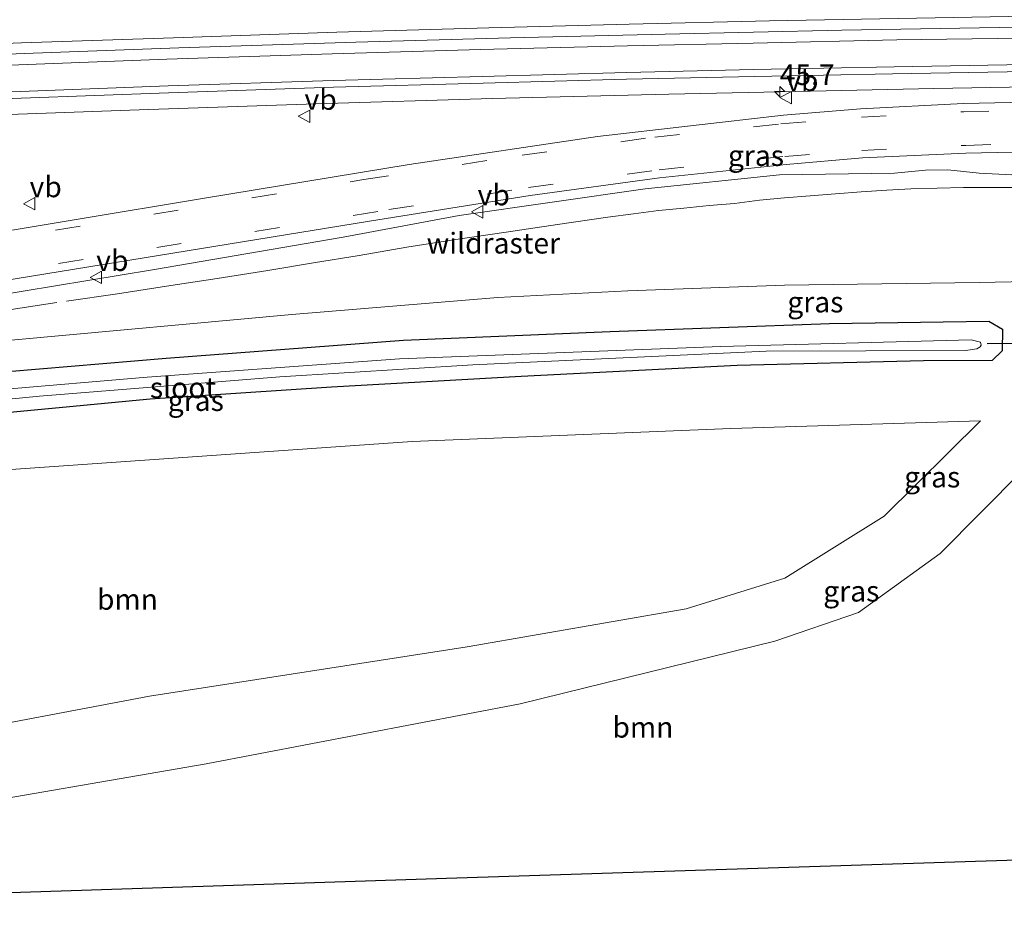
# Model space of a CAD drawing. Units: metres. Extents: x 79996 to 90006, y 412498 to 418751.
# Drawn here: x 81515 to 81634, y 413000 to 413109 of the extents above; entities that cross this region are included whole.
import ezdxf
from ezdxf.enums import TextEntityAlignment as Align

# ---------------------------------------------------------------- set-up
doc = ezdxf.new("R2010")
doc.units = ezdxf.units.M
doc.linetypes.add('IE-TERREINAFSCHEIDING', pattern=[10, 8, -2])
doc.linetypes.add('VW-3-9_STREEP', pattern=[12, 3, -9])
doc.layers.get('0').update_dxf_attribs({"lineweight": 25})
for name, color, linetype, lineweight in [('B-ME-AM-KILOMETR-S-B1', 7, 'Continuous', 18), ('B-ME-BV-GELEIDECONSTRUCTIE-GELEIDERAIL-L-B1', 213, 'BV-GELEIDERAIL', 18), ('B-ME-GR-BOOM-GV-B6', 93, 'Continuous', 18), ('B-ME-GW-INSTEEKWATERGANG-L-B1', 10, 'Continuous', 25), ('B-ME-GW-KRUINLIJN-L-B1', 93, 'Continuous', 18), ('B-ME-GW-TEENLIJN-L-B1', 93, 'Continuous', 18), ('B-ME-IE-GRASLAND-GV-B6', 93, 'Continuous', 18), ('B-ME-IE-TERREINAFSCHEIDING-RASTERHEKWERK-L-B1', 8, 'IE-TERREINAFSCHEIDING', 18), ('B-ME-KG-KADASTRAAL-OPNAMEDTMGRENS-L-B1', 10, 'Continuous', 25), ('B-ME-KW-DUIKER-L-B1', 10, 'Continuous', 25), ('B-ME-OG-WATER-GV-B6', 153, 'Continuous', 18), ('B-ME-VH-VERH_SOORT-BITUMEN-GV-B6', 8, 'IE-TERREINAFSCHEIDING-NATUURLIJK-HOUTWAL', 18), ('B-ME-VW-MARKERING-39STREEP-015-L-B1', 255, 'VW-3-9_STREEP', 18), ('B-ME-VW-MARKERING-STREEP-015-L-B1', 7, 'Continuous', 18), ('B-ME-VW-MEUBILAIR_WEGMEUBILAIR-VERKEERSBORD-S-B1', 8, 'Continuous', 18)]:
    doc.layers.add(name, color=color, linetype=linetype, lineweight=lineweight)
doc.styles.add('NLCS-ISO', font='NLCS-ISO.TTF')
doc.linetypes.add('BV-GELEIDERAIL', pattern='A,10,-3,[108,NLCS.SHX,S=1,R=0,X=0,Y=0],-3', length=16)
doc.linetypes.add('IE-TERREINAFSCHEIDING-NATUURLIJK-HOUTWAL', pattern='A,7,-1.5,[67,NLCS.SHX,S=0.75,R=45,X=0,Y=0],-1.5,7,-1.5,[70,NLCS.SHX,S=0.75,R=0,X=0,Y=0],-1.5', length=20)

# ---------------------------------------------------------------- blocks, each defined once
blk = doc.blocks.new('verkeersbord')
for p, q in [((0, 0.75), (-0.75, -0.625)), ((0.75, -0.625), (0, 0.75)), ((-0.75, -0.625), (0.75, -0.625))]:
    blk.add_line(p, q)
blk = doc.blocks.new('hecto')
for p, q in [((0, 0.625), (-0.625, 0)), ((0, -0.625), (0, 0.625)), ((-0.625, 0), (0.625, 0)), ((0.625, 0), (0, -0.625))]:
    blk.add_line(p, q)

msp = doc.modelspace()

# ---------------------------------------------------------------- linework, layer by layer
at = {"layer": 'B-ME-BV-GELEIDECONSTRUCTIE-GELEIDERAIL-L-B1'}
for points in [[(81761.1061, 413108.8671, 7.424), (81742.4341, 413108.9541, 7.342), (81721.1321, 413108.9661, 7.24), (81699.8141, 413108.9221, 7.108), (81678.4461, 413108.7951, 6.958), (81657.0831, 413108.5561, 6.761), (81635.7711, 413108.2571, 6.516), (81614.4261, 413107.8901, 6.248), (81593.0931, 413107.4131, 5.908), (81574.4571, 413106.9601, 5.596), (81555.7881, 413106.4351, 5.308), (81534.4561, 413105.7481, 4.942), (81515.8171, 413105.0611, 4.59), (81497.1711, 413104.3311, 4.258), (81478.5531, 413103.5441, 3.925), (81459.8741, 413102.7191, 3.682), (81442.4578, 413101.8646, 3.5158)], [(81442.647, 413094.5495, 3.1974), (81443.0129, 413094.5683, 3.2), (81448.4411, 413094.8471, 3.239), (81468.4101, 413095.8161, 3.478), (81489.6801, 413096.7581, 3.841), (81508.3371, 413097.5131, 4.186), (81529.6551, 413098.3051, 4.592), (81550.9711, 413099.0231, 4.969), (81572.2301, 413099.6351, 5.349), (81593.5431, 413100.1711, 5.7), (81606.9161, 413100.4691, 5.895), (81625.5241, 413100.8471, 6.137), (81641.5241, 413101.1291, 6.321), (81656.1391, 413101.2511, 6.46), (81662.6761, 413101.2061, 6.561), (81673.3181, 413100.8551, 6.671), (81681.2331, 413100.6431, 6.743), (81705.1001, 413100.7901, 6.908), (81713.0281, 413101.3491, 6.95), (81715.7021, 413101.5041, 6.922), (81718.3571, 413101.6081, 6.926), (81724.9761, 413101.7271, 6.972), (81740.9391, 413101.7351, 7.047), (81752.9651, 413101.6731, 7.089)]]:
    msp.add_polyline3d(points, dxfattribs=at)
at = {"layer": 'B-ME-GR-BOOM-GV-B6'}
for points in [[(81504.128, 413013.611, 0.06), (81537.74, 413019.388, 0.06), (81575.601, 413026.636, 0.06), (81606.334, 413034.18, 0.07), (81616.406, 413037.65, 0.147), (81626.263, 413044.77, 0.168), (81636.099, 413054.692, 0.104), (81640.729, 413060.683, 0.193), (81642.075, 413061.632, 0.259), (81643.295, 413062.149, 0.271), (81647.383, 413062.503, 0.292), (81666.008, 413061.959, 0.264), (81682.176, 413061.873, 0.157), (81688.571, 413059.756, 0.135), (81690.202, 413057.675, 0.116), (81690.048, 413056.025, 0.087), (81688.908, 413053.795, 0.093), (81686.847, 413051.253, 0.112), (81684.193, 413048.426, 0.133), (81669.204, 413033.097, 0.126), (81645.554, 413008.107, 0.309)], [(81438.118, 413042.584, 0.078), (81446.573, 413044.219, 0.037), (81486.278, 413048.33, -0.14), (81507.902, 413050.478, -0.053), (81513.085, 413054.827, -0.047), (81562.604, 413058.27, 0.113), (81601.042, 413059.844, 0.123), (81631.147, 413060.781, 0.147), (81619.523, 413049.275, 0.12), (81607.544, 413041.804, 0.12), (81595.657, 413038.089, 0.123), (81569.214, 413033.51, 0.123), (81530.921, 413027.537, 0.123), (81496.659, 413021.082, -0.03), (81483.837, 413015.234, -0.023), (81477.439, 413009.28, 0.08), (81470.744, 413002.414, 0.33), (81460.592, 413002.083, -0.13), (81435.778, 413018.972, 0.219), (81438.118, 413042.584, 0.078)], [(81645.554, 413008.107, 0.309), (81566.745, 413005.541, 0.304), (81481.076, 413002.75, 0.22)]]:
    msp.add_polyline3d(points, dxfattribs=at)
at = {"layer": 'B-ME-GW-INSTEEKWATERGANG-L-B1'}
msp.add_polyline3d([(81482.958, 413063.842, 0.213), (81509.964, 413066.393, 0.397), (81532.935, 413068.318, 0.397), (81561.567, 413070.49, 0.397), (81586.47, 413071.553, 0.467), (81612.914, 413072.497, 0.467), (81632.151, 413072.8, 0.297), (81633.793, 413071.84, 0.3), (81633.751, 413069.2, 0.197), (81632.545, 413068.036, 0.05), (81624.271, 413068.007, 0.017), (81601.793, 413067.435, 0.007), (81575.749, 413066.122, -0.033), (81552.866, 413064.822, -0.093), (81530.983, 413063.368, -0.093), (81506.426, 413061.06, -0.093), (81483.755, 413058.899, -0.233), (81456.867, 413055.877, -0.233), (81442.097, 413054.028, -0.1), (81439.213, 413053.626, -0.049)], dxfattribs=at)
at = {"layer": 'B-ME-GW-KRUINLIJN-L-B1'}
for points in [[(81606.913, 413090.458, 4.96), (81620.765, 413090.642, 4.947), (81624.496, 413090.991, 5.085), (81627.208, 413091.064, 5.099), (81630.965, 413090.626, 5.06), (81635.733, 413090.41, 5.194), (81642.418, 413090.343, 5.375), (81648.226, 413090.497, 5.275), (81652.957, 413090.511, 5.202), (81658.346, 413090.743, 5.377), (81665.531, 413091.531, 5.605), (81678, 413092.126, 5.778), (81692.184, 413091.963, 5.872), (81707.616, 413091.415, 5.828), (81722.258, 413091.472, 5.879), (81735.952, 413091.157, 5.909), (81747.493, 413089.878, 5.804), (81753.314, 413089.457, 5.818)], [(81606.913, 413090.458, 4.96), (81590.701, 413088.744, 4.657), (81568.265, 413085.552, 4.21)], [(81568.265, 413085.552, 4.21), (81554.256, 413082.916, 3.908), (81531.295, 413078.968, 3.43), (81503.929, 413074.478, 2.94), (81477.631, 413070.293, 2.364), (81451.729, 413066.021, 1.759), (81440.25, 413064.092, 1.465)]]:
    msp.add_polyline3d(points, dxfattribs=at)
at = {"layer": 'B-ME-GW-TEENLIJN-L-B1'}
msp.add_polyline3d([(81440.081, 413062.385, 0.586), (81445.605, 413062.899, 0.68), (81454.265, 413063.976, 0.67), (81474.424, 413066.315, 0.66), (81482.336, 413066.981, 0.627), (81514.677, 413070.527, 0.7), (81548.074, 413073.606, 0.7), (81572.924, 413075.661, 0.7), (81588.594, 413076.438, 0.7), (81607.49, 413077.125, 0.763), (81630.984, 413077.447, 0.763), (81642.567, 413077.689, 0.746), (81644.918, 413077.738, 0.742), (81658.613, 413078.024, 0.722), (81662.835, 413077.189, 0.669), (81664.861, 413076.143, 0.539), (81665.66, 413074.054, 0.346), (81666.188, 413072.762, 0.223)], dxfattribs=at)
at = {"layer": 'B-ME-IE-GRASLAND-GV-B6'}
for points in [[(81491.5607, 413098.7521, 3.229), (81515.4441, 413099.7111, 3.666), (81533.1939, 413100.3381, 3.976), (81553.1115, 413101.0231, 4.307), (81571.1541, 413101.5111, 4.636), (81588.4607, 413101.9711, 4.913), (81603.8943, 413102.3211, 5.148), (81620.5121, 413102.6471, 5.351), (81636.6307, 413102.9241, 5.568), (81651.7353, 413103.1181, 5.754), (81655.1255, 413103.2121, 5.771), (81657.4079, 413103.2121, 5.8), (81658.9149, 413103.1523, 5.824), (81660.7665, 413102.9835, 5.815), (81666.0529, 413102.4407, 5.851), (81671.2751, 413101.8097, 5.934), (81673.7513, 413101.5707, 5.947), (81676.3195, 413101.2673, 5.968), (81678.6305, 413101.1759, 5.979)], [(81765.9131, 413098.3591, 6.14), (81729.4421, 413099.3581, 6.183), (81717.2021, 413099.4811, 6.156), (81705.2891, 413099.5131, 6.146), (81693.1381, 413099.6101, 6.141), (81685.2071, 413099.5911, 6.108), (81675.5231, 413099.6891, 6.034), (81664.3291, 413099.6901, 5.911), (81657.3411, 413099.5591, 5.83), (81648.1491, 413099.4341, 5.67), (81638.4891, 413099.2391, 5.549), (81629.0731, 413099.0431, 5.389), (81616.6461, 413098.4051, 5.209), (81607.3641, 413097.6491, 5.076), (81584.9281, 413095.0771, 4.807), (81562.2131, 413091.6901, 4.367), (81537.5401, 413087.6191, 3.827), (81506.5741, 413082.4861, 3.08)], [(81508.241, 413076.871, 2.995), (81557.432, 413084.873, 3.967), (81576.812, 413087.97, 4.363), (81592.429, 413090.083, 4.674), (81607.696, 413091.704, 4.919), (81616.887, 413092.506, 5.059), (81629.376, 413093.073, 5.219), (81638.869, 413093.265, 5.388), (81648.038, 413093.392, 5.525), (81657.25, 413093.617, 5.683), (81664.387, 413093.701, 5.775), (81675.133, 413093.824, 5.898), (81685.092, 413093.747, 5.958), (81705.445, 413093.598, 6.005), (81717.224, 413093.578, 5.998), (81729.408, 413093.432, 6.008), (81740.525, 413093.456, 6.038), (81749.205, 413093.311, 6.029)], [(81753.314, 413089.457, 5.818), (81747.493, 413089.878, 5.804), (81735.952, 413091.157, 5.909), (81722.258, 413091.472, 5.879), (81707.616, 413091.415, 5.828), (81692.184, 413091.963, 5.872), (81678, 413092.126, 5.778), (81665.531, 413091.531, 5.605), (81658.346, 413090.743, 5.377), (81652.957, 413090.511, 5.202), (81648.226, 413090.497, 5.275), (81642.418, 413090.343, 5.375), (81635.733, 413090.41, 5.194), (81630.965, 413090.626, 5.06), (81627.208, 413091.064, 5.099), (81624.496, 413090.991, 5.085), (81620.765, 413090.642, 4.947), (81606.913, 413090.458, 4.96), (81590.701, 413088.744, 4.657), (81568.265, 413085.552, 4.21), (81554.256, 413082.916, 3.908), (81531.295, 413078.968, 3.43), (81503.929, 413074.478, 2.94)], [(81503.929, 413074.478, 2.94), (81531.295, 413078.968, 3.43), (81554.256, 413082.916, 3.908), (81568.265, 413085.552, 4.21), (81590.701, 413088.744, 4.657), (81606.913, 413090.458, 4.96), (81620.765, 413090.642, 4.947), (81624.496, 413090.991, 5.085), (81627.208, 413091.064, 5.099), (81630.965, 413090.626, 5.06), (81635.733, 413090.41, 5.194), (81642.418, 413090.343, 5.375), (81648.226, 413090.497, 5.275), (81652.957, 413090.511, 5.202), (81658.346, 413090.743, 5.377), (81665.531, 413091.531, 5.605), (81678, 413092.126, 5.778), (81692.184, 413091.963, 5.872)], [(81514.677, 413070.527, 0.7), (81548.074, 413073.606, 0.7), (81572.924, 413075.661, 0.7), (81588.594, 413076.438, 0.7), (81607.49, 413077.125, 0.763), (81630.984, 413077.447, 0.763), (81642.567, 413077.689, 0.746), (81641.083, 413075.454, 0.453), (81643.512, 413075.488, 0.429), (81644.918, 413077.738, 0.742), (81658.613, 413078.024, 0.722), (81662.835, 413077.189, 0.669), (81664.861, 413076.143, 0.539)], [(81642.567, 413077.689, 0.746), (81630.984, 413077.447, 0.763), (81607.49, 413077.125, 0.763), (81588.594, 413076.438, 0.7), (81572.924, 413075.661, 0.7), (81548.074, 413073.606, 0.7), (81514.677, 413070.527, 0.7)], [(81506.426, 413061.06, -0.093), (81530.983, 413063.368, -0.093), (81552.866, 413064.822, -0.093), (81575.749, 413066.122, -0.033), (81601.793, 413067.435, 0.007), (81624.271, 413068.007, 0.017), (81632.545, 413068.036, 0.05), (81633.751, 413069.2, 0.197), (81633.793, 413071.84, 0.3), (81632.151, 413072.8, 0.297), (81612.914, 413072.497, 0.467), (81586.47, 413071.553, 0.467), (81561.567, 413070.49, 0.397), (81532.935, 413068.318, 0.397), (81509.964, 413066.393, 0.397)], [(81509.964, 413066.393, 0.397), (81532.935, 413068.318, 0.397), (81561.567, 413070.49, 0.397), (81586.47, 413071.553, 0.467), (81612.914, 413072.497, 0.467), (81632.151, 413072.8, 0.297), (81633.793, 413071.84, 0.3), (81633.751, 413069.2, 0.197), (81632.545, 413068.036, 0.05), (81624.271, 413068.007, 0.017), (81601.793, 413067.435, 0.007), (81575.749, 413066.122, -0.033), (81552.866, 413064.822, -0.093), (81530.983, 413063.368, -0.093), (81506.426, 413061.06, -0.093)], [(81496.325, 413061.648, -1.017), (81517.669, 413063.729, -1.017), (81546.626, 413066.067, -1.017), (81569.911, 413067.529, -1.017), (81605.281, 413069.168, -1.017), (81629.333, 413069.272, -1.017), (81630.686, 413069.439, -1.017), (81631.096, 413069.697, -1.017), (81631.195, 413069.911, -1.017), (81631.153, 413070.24, -1.017), (81630, 413070.539, -1.017), (81599.809, 413069.74, -1.017), (81561.08, 413068.264, -1.017), (81530.636, 413066.056, -1.017), (81512.624, 413064.503, -1.017)], [(81496.659, 413021.082, -0.03), (81530.921, 413027.537, 0.123), (81569.214, 413033.51, 0.123), (81595.657, 413038.089, 0.123), (81607.544, 413041.804, 0.12), (81619.523, 413049.275, 0.12), (81631.147, 413060.781, 0.147), (81601.042, 413059.844, 0.123), (81562.604, 413058.27, 0.113), (81513.085, 413054.827, -0.047)], [(81636.099, 413054.692, 0.104), (81626.263, 413044.77, 0.168), (81616.406, 413037.65, 0.147), (81606.334, 413034.18, 0.07), (81575.601, 413026.636, 0.06), (81537.74, 413019.388, 0.06), (81504.128, 413013.611, 0.06)]]:
    msp.add_polyline3d(points, dxfattribs=at)
at = {"layer": 'B-ME-IE-TERREINAFSCHEIDING-RASTERHEKWERK-L-B1'}
msp.add_polyline3d([(81511.841, 413073.819, 1.788), (81520.909, 413075.216, 2.013), (81527.05, 413076.071, 2.255), (81532.983, 413077.001, 2.35), (81539.095, 413077.955, 2.519), (81545.189, 413078.893, 2.671), (81550.679, 413079.838, 2.724), (81556.22, 413080.708, 2.773), (81561.968, 413081.714, 2.853), (81567.85, 413082.655, 3.034), (81573.925, 413083.527, 3.198), (81580.114, 413084.449, 3.322), (81586.187, 413085.351, 3.474), (81589.279, 413085.722, 3.575), (81592.315, 413086.138, 3.632), (81595.344, 413086.41, 3.733), (81598.428, 413086.726, 3.834), (81601.465, 413087.005, 3.914), (81604.494, 413087.37, 4.047), (81607.512, 413087.659, 4.157), (81610.586, 413087.896, 4.152), (81613.649, 413088.151, 4.177), (81616.753, 413088.376, 4.224), (81619.856, 413088.606, 4.311), (81622.717, 413088.745, 4.339), (81629.088, 413088.934, 4.46), (81635.917, 413088.934, 4.731)], dxfattribs=at)
at = {"layer": 'B-ME-KG-KADASTRAAL-OPNAMEDTMGRENS-L-B1'}
msp.add_polyline3d([(81751.882, 413011.375, -0.733), (81748.079, 413011.447, -0.56), (81698.702, 413009.838, -0.658), (81697.247, 413009.791, -0.787), (81694.314, 413009.696, -0.787), (81692.414, 413009.634, -0.163), (81657.811, 413008.507, 0.012), (81656.211, 413008.455, -0.253), (81654.423, 413008.397, 0.198), (81645.554, 413008.107, 0.309), (81566.745, 413005.541, 0.304), (81481.076, 413002.75, 0.22), (81470.744, 413002.414, 0.33), (81460.592, 413002.083, -0.13), (81433.854, 412999.552, 0.914)], dxfattribs=at)
at = {"layer": 'B-ME-KW-DUIKER-L-B1'}
msp.add_line((81641.313, 413070.174, -0.763), (81631.945, 413070.041, -0.763), dxfattribs=at)
at = {"layer": 'B-ME-OG-WATER-GV-B6'}
msp.add_polyline3d([(81478.31, 413060.041, -1.017), (81439.362, 413055.136, -1.017), (81439.506, 413056.586, -1.017), (81454.064, 413058.179, -1.017), (81485.82, 413061.866, -1.017), (81512.624, 413064.503, -1.017), (81530.636, 413066.056, -1.017), (81561.08, 413068.264, -1.017), (81599.809, 413069.74, -1.017), (81630, 413070.539, -1.017), (81631.153, 413070.24, -1.017), (81631.195, 413069.911, -1.017), (81631.096, 413069.697, -1.017), (81630.686, 413069.439, -1.017), (81629.333, 413069.272, -1.017), (81605.281, 413069.168, -1.017), (81569.911, 413067.529, -1.017), (81546.626, 413066.067, -1.017), (81517.669, 413063.729, -1.017), (81496.325, 413061.648, -1.017), (81478.31, 413060.041, -1.017)], dxfattribs=at)
at = {"layer": 'B-ME-VH-VERH_SOORT-BITUMEN-GV-B6'}
for points in [[(81636.6307, 413102.9241, 5.568), (81620.5121, 413102.6471, 5.351), (81603.8943, 413102.3211, 5.148), (81588.4607, 413101.9711, 4.913), (81571.1541, 413101.5111, 4.636), (81553.1115, 413101.0231, 4.307), (81533.1939, 413100.3381, 3.976), (81515.4441, 413099.7111, 3.666), (81491.5607, 413098.7521, 3.229)], [(81506.5741, 413082.4861, 3.08), (81537.5401, 413087.6191, 3.827), (81562.2131, 413091.6901, 4.367), (81584.9281, 413095.0771, 4.807), (81607.3641, 413097.6491, 5.076), (81616.6461, 413098.4051, 5.209), (81629.0731, 413099.0431, 5.389), (81638.4891, 413099.2391, 5.549), (81648.1491, 413099.4341, 5.67), (81657.3411, 413099.5591, 5.83), (81664.3291, 413099.6901, 5.911), (81675.5231, 413099.6891, 6.034), (81685.2071, 413099.5911, 6.108), (81693.1381, 413099.6101, 6.141), (81705.2891, 413099.5131, 6.146), (81717.2021, 413099.4811, 6.156), (81729.4421, 413099.3581, 6.183), (81765.9131, 413098.3591, 6.14)], [(81749.2051, 413093.3111, 6.029), (81740.5251, 413093.4561, 6.038), (81729.4081, 413093.4321, 6.008), (81717.2241, 413093.5781, 5.998), (81705.4451, 413093.5981, 6.005), (81685.0921, 413093.7471, 5.958), (81675.1331, 413093.8241, 5.898), (81664.3871, 413093.7011, 5.775), (81657.2501, 413093.6171, 5.683), (81648.0381, 413093.3921, 5.525), (81638.8691, 413093.2651, 5.388), (81629.3761, 413093.0731, 5.219), (81616.8871, 413092.5061, 5.059), (81607.6961, 413091.7041, 4.919), (81592.4291, 413090.0831, 4.674), (81576.8121, 413087.9701, 4.363), (81557.4321, 413084.8731, 3.967), (81508.2411, 413076.8711, 2.995)]]:
    msp.add_polyline3d(points, dxfattribs=at)
at = {"layer": 'B-ME-VW-MARKERING-39STREEP-015-L-B1'}
for points in [[(81440.936, 413071.015, 1.733), (81465.487, 413075.002, 2.296), (81465.783, 413075.048, 2.314), (81507.749, 413081.82, 3.166), (81556.769, 413089.881, 4.126), (81575.869, 413092.826, 4.523), (81591.843, 413095.001, 4.822), (81607.063, 413096.598, 5.072), (81616.774, 413097.413, 5.221), (81629.126, 413098.043, 5.393), (81638.448, 413098.339, 5.538), (81647.942, 413098.514, 5.657), (81657.392, 413098.626, 5.812), (81664.369, 413098.665, 5.906), (81706.745, 413098.675, 6.193), (81763.599, 413098.227, 6.242), (81781.079, 413097.985, 6.212), (81810.13, 413097.321, 6.018), (81860.666, 413095.951, 5.39), (81906.653, 413094.759, 4.966), (81929.639, 413094.131, 4.94)], [(81440.521, 413066.823, 1.581), (81466.149, 413070.99, 2.188), (81466.464, 413071.034, 2.209), (81508.102, 413077.839, 3.039), (81559.797, 413086.244, 4.068), (81576.63, 413088.912, 4.409), (81592.384, 413091.055, 4.702), (81607.526, 413092.674, 4.958), (81616.811, 413093.388, 5.105), (81629.362, 413094, 5.282), (81638.898, 413094.325, 5.436), (81647.884, 413094.513, 5.556), (81657.17, 413094.644, 5.718), (81664.359, 413094.711, 5.807), (81706.93, 413094.576, 6.099), (81764.472, 413094.224, 6.178), (81780.617, 413094, 6.114), (81810.08, 413093.252, 5.92), (81860.705, 413091.932, 5.293), (81906.482, 413090.733, 4.862), (81929.443, 413090.082, 4.847)]]:
    msp.add_polyline3d(points, dxfattribs=at)
at = {"layer": 'B-ME-VW-MARKERING-STREEP-015-L-B1'}
for points in [[(81442.4056, 413103.1137, 2.8596), (81445.0911, 413103.2571, 2.892), (81470.4321, 413104.4371, 3.141), (81491.5481, 413105.3941, 3.498), (81515.4801, 413106.3491, 3.921), (81533.8041, 413106.9851, 4.263), (81553.4951, 413107.6641, 4.599), (81571.8251, 413108.1831, 4.889), (81588.7611, 413108.6161, 5.191), (81605.6761, 413109.0071, 5.436), (81621.1851, 413109.2851, 5.637), (81636.7421, 413109.5921, 5.825), (81652.2311, 413109.7841, 6.028), (81666.3521, 413109.9881, 6.162), (81681.9031, 413110.1021, 6.304), (81698.8821, 413110.2271, 6.43), (81712.9351, 413110.2661, 6.504), (81729.8801, 413110.2591, 6.6), (81741.2061, 413110.2451, 6.66), (81751.0371, 413110.2061, 6.704)], [(81442.514, 413100.521, 2.7513), (81459.8721, 413101.3621, 2.929), (81469.6791, 413101.8141, 3.038), (81491.9481, 413102.8111, 3.387), (81515.1741, 413103.7041, 3.814), (81533.0171, 413104.3821, 4.137), (81552.9361, 413105.0461, 4.471), (81570.8371, 413105.5591, 4.779), (81588.5801, 413105.9921, 5.081), (81603.6991, 413106.3461, 5.322), (81621.0291, 413106.7391, 5.541), (81636.1611, 413106.9401, 5.726), (81651.3791, 413107.2051, 5.885), (81665.7761, 413107.3591, 6.053), (81683.0481, 413107.5361, 6.216), (81697.9821, 413107.6671, 6.32), (81712.0491, 413107.6651, 6.421), (81730.2001, 413107.6781, 6.519), (81741.0501, 413107.6731, 6.567), (81751.5561, 413107.6101, 6.603)], [(81442.6482, 413097.3104, 2.6628), (81459.9291, 413098.1641, 2.829), (81469.9921, 413098.6381, 2.963), (81491.7641, 413099.6161, 3.322), (81515.3651, 413100.4861, 3.748), (81533.1771, 413101.1761, 4.076), (81553.0831, 413101.8321, 4.394), (81571.0331, 413102.3191, 4.704), (81588.4931, 413102.7991, 5.001), (81603.7771, 413103.1611, 5.223), (81620.7191, 413103.4871, 5.436), (81636.5741, 413103.7501, 5.642), (81652.3241, 413103.9831, 5.817), (81665.9241, 413104.1531, 5.972), (81684.0211, 413104.3181, 6.156), (81697.9551, 413104.4391, 6.262), (81712.1021, 413104.4481, 6.353), (81730.4411, 413104.4271, 6.427), (81741.7411, 413104.4341, 6.472), (81751.7361, 413104.4011, 6.517)]]:
    msp.add_polyline3d(points, dxfattribs=at)

# ---------------------------------------------------------------- block references
at = {"layer": 'B-ME-AM-KILOMETR-S-B1', "rotation": 90}
msp.add_blockref('hecto', (81606.918, 413100.494, 5.907), dxfattribs=at)
at = {"layer": 'B-ME-VW-MEUBILAIR_WEGMEUBILAIR-VERKEERSBORD-S-B1', "rotation": 90}
for p in [(81607.703, 413099.759, 5.853), (81549.614, 413097.507, 4.091), (81516.454, 413086.966, 3.367), (81570.486, 413085.986, 4.137), (81524.493, 413078.068, 3.352)]:
    msp.add_blockref('verkeersbord', p, dxfattribs=at)

# ---------------------------------------------------------------- texts
at = {"layer": 'B-ME-AM-KILOMETR-S-B1', "ltscale": 0.2, "style": 'NLCS-ISO'}
msp.add_text('45.7', height=2.5, dxfattribs=at).set_placement((81606.918, 413100.494, 5.907), align=Align.BOTTOM_LEFT)
at = {"layer": 'B-ME-GR-BOOM-GV-B6', "ltscale": 0.2, "style": 'NLCS-ISO'}
for p in [(81528.2564, 413039.2359), (81590.4248, 413023.8087)]:
    msp.add_text('bmn', height=2.5, dxfattribs=at).set_placement(p, align=Align.MIDDLE_CENTER)
at = {"layer": 'B-ME-IE-GRASLAND-GV-B6', "ltscale": 0.2, "style": 'NLCS-ISO'}
for p in [(81604.0566, 413092.7676), (81611.22, 413075.098), (81536.503, 413063.213), (81625.3145, 413053.9845), (81615.5535, 413040.219)]:
    msp.add_text('gras', height=2.5, dxfattribs=at).set_placement(p, align=Align.MIDDLE_CENTER)
at = {"layer": 'B-ME-IE-TERREINAFSCHEIDING-RASTERHEKWERK-L-B1', "ltscale": 0.2, "style": 'NLCS-ISO'}
msp.add_text('wildraster', height=2.5, dxfattribs=at).set_placement((81572.3789, 413082.2024), align=Align.MIDDLE_CENTER)
at = {"layer": 'B-ME-OG-WATER-GV-B6', "ltscale": 0.2, "style": 'NLCS-ISO'}
msp.add_text('sloot', height=2.5, dxfattribs=at).set_placement((81534.9565, 413064.7652), align=Align.MIDDLE_CENTER)
at = {"layer": 'B-ME-VW-MEUBILAIR_WEGMEUBILAIR-VERKEERSBORD-S-B1', "ltscale": 0.2, "style": 'NLCS-ISO'}
for p in [(81607.703, 413099.759, 5.853), (81549.614, 413097.507, 4.091), (81516.454, 413086.966, 3.367), (81570.486, 413085.986, 4.137), (81524.493, 413078.068, 3.352)]:
    msp.add_text('vb', height=2.5, dxfattribs=at).set_placement(p, align=Align.BOTTOM_LEFT)

doc.saveas('drawing.dxf')
